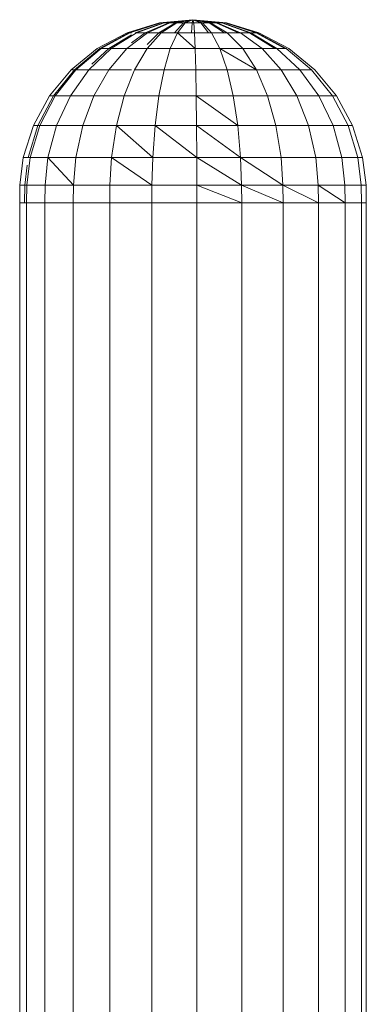
# Model space of a CAD drawing. Units: inches. Extents: x 12 to 20078, y 7 to 14196.
# Drawn here: x 4747 to 4826, y 12137 to 12360 of the extents above; entities that cross this region are included whole.
import ezdxf

# ---------------------------------------------------------------- set-up
doc = ezdxf.new("R2010")
doc.units = ezdxf.units.IN
doc.header["$MEASUREMENT"] = 0
doc.layers.add('平台柱子', color=7, linetype='Continuous', lineweight=9)

# ---------------------------------------------------------------- blocks, each defined once
blk = doc.blocks.new('9063_DWG-661841-West')
at = {"layer": '平台柱子'}
for p, q in [((55909.67, 1912.42), (55902.04, 1911.68)), ((55909.67, 1912.42), (55902.25, 1911.68)), ((55909.67, 1912.42), (55902.34, 1911.68)), ((55909.67, 1912.42), (55902.98, 1911.68)), ((55909.67, 1912.42), (55903.15, 1911.68)), ((55909.67, 1912.42), (55904.15, 1911.68)), ((55909.67, 1912.42), (55904.4, 1911.68)), ((55909.67, 1912.42), (55905.71, 1911.68)), ((55909.67, 1912.42), (55906.01, 1911.68)), ((55909.67, 1912.42), (55907.53, 1911.68)), ((55909.67, 1912.42), (55907.87, 1911.68)), ((55909.67, 1912.42), (55909.5, 1911.68)), ((55909.67, 1912.42), (55917.31, 1911.68)), ((55909.67, 1912.42), (55909.85, 1911.68)), ((55909.67, 1912.42), (55911.82, 1911.68)), ((55909.67, 1912.42), (55913.64, 1911.68)), ((55909.67, 1912.42), (55915.2, 1911.68)), ((55909.67, 1912.42), (55916.37, 1911.68)), ((55909.67, 1912.42), (55917.09, 1911.68)), ((55909.67, 1912.42), (55917, 1911.68)), ((55909.67, 1912.42), (55916.2, 1911.68)), ((55909.67, 1912.42), (55914.95, 1911.68)), ((55909.67, 1912.42), (55913.34, 1911.68)), ((55909.67, 1912.42), (55911.48, 1911.68)), ((55902.04, 1911.68), (55894.69, 1909.46)), ((55902.25, 1911.68), (55895.12, 1909.46)), ((55902.34, 1911.68), (55895.29, 1909.46)), ((55902.98, 1911.68), (55896.53, 1909.46)), ((55903.15, 1911.68), (55896.87, 1909.46)), ((55904.15, 1911.68), (55898.84, 1909.46)), ((55904.4, 1911.68), (55899.32, 1909.46)), ((55905.71, 1911.68), (55901.89, 1909.46)), ((55902.25, 1911.68), (55902.04, 1911.68)), ((55902.04, 1911.68), (55902.34, 1911.68)), ((55902.98, 1911.68), (55902.25, 1911.68)), ((55902.34, 1911.68), (55903.15, 1911.68)), ((55906.01, 1911.68), (55902.48, 1909.46)), ((55904.15, 1911.68), (55902.98, 1911.68)), ((55903.15, 1911.68), (55904.4, 1911.68)), ((55905.71, 1911.68), (55904.15, 1911.68)), ((55904.4, 1911.68), (55906.01, 1911.68)), ((55907.53, 1911.68), (55905.47, 1909.46)), ((55907.53, 1911.68), (55905.71, 1911.68)), ((55906.01, 1911.68), (55907.87, 1911.68)), ((55907.87, 1911.68), (55906.13, 1909.46)), ((55907.53, 1911.68), (55909.5, 1911.68)), ((55907.87, 1911.68), (55909.85, 1911.68)), ((55909.5, 1911.68), (55909.33, 1909.46)), ((55911.48, 1911.68), (55909.5, 1911.68)), ((55909.85, 1911.68), (55911.82, 1911.68)), ((55909.85, 1911.68), (55910.02, 1909.46)), ((55913.34, 1911.68), (55911.48, 1911.68)), ((55911.48, 1911.68), (55913.22, 1909.46)), ((55911.82, 1911.68), (55913.64, 1911.68)), ((55911.82, 1911.68), (55913.88, 1909.46)), ((55914.95, 1911.68), (55913.34, 1911.68)), ((55913.34, 1911.68), (55916.87, 1909.46)), ((55913.64, 1911.68), (55915.2, 1911.68)), ((55913.64, 1911.68), (55917.46, 1909.46)), ((55916.2, 1911.68), (55914.95, 1911.68)), ((55914.95, 1911.68), (55920.02, 1909.46)), ((55915.2, 1911.68), (55916.37, 1911.68)), ((55915.2, 1911.68), (55920.51, 1909.46)), ((55917, 1911.68), (55916.2, 1911.68)), ((55916.2, 1911.68), (55922.48, 1909.46)), ((55916.37, 1911.68), (55917.09, 1911.68)), ((55916.37, 1911.68), (55922.82, 1909.46)), ((55917.31, 1911.68), (55917, 1911.68)), ((55917, 1911.68), (55924.05, 1909.46)), ((55917.09, 1911.68), (55917.31, 1911.68)), ((55917.09, 1911.68), (55924.23, 1909.46)), ((55917.31, 1911.68), (55924.65, 1909.46)), ((55894.69, 1909.46), (55887.92, 1905.87)), ((55895.12, 1909.46), (55888.53, 1905.87)), ((55895.29, 1909.46), (55888.79, 1905.87)), ((55895.72, 1908.97), (55890.58, 1905.87)), ((55896.87, 1909.46), (55891.08, 1905.87)), ((55899.32, 1909.46), (55894.64, 1905.87)), ((55895.12, 1909.46), (55894.69, 1909.46)), ((55894.69, 1909.46), (55895.29, 1909.46)), ((55895.72, 1909.46), (55895.12, 1909.46)), ((55895.29, 1909.46), (55895.72, 1909.46)), ((55898.84, 1909.46), (55895.72, 1907.17)), ((55898.84, 1909.46), (55896.53, 1909.46)), ((55896.87, 1909.46), (55899.32, 1909.46)), ((55901.89, 1909.46), (55898.84, 1909.46)), ((55902.48, 1909.46), (55899.23, 1905.87)), ((55901.89, 1909.46), (55899.25, 1906.77)), ((55899.32, 1909.46), (55902.48, 1909.46)), ((55902.48, 1909.46), (55906.13, 1909.46)), ((55906.13, 1909.46), (55904.52, 1905.87)), ((55906.13, 1909.46), (55910.02, 1909.46)), ((55906.13, 1909.46), (55910.17, 1905.87)), ((55910.02, 1909.46), (55913.88, 1909.46)), ((55910.02, 1909.46), (55910.17, 1905.87)), ((55913.88, 1909.46), (55917.46, 1909.46)), ((55913.88, 1909.46), (55915.79, 1905.87)), ((55917.46, 1909.46), (55920.51, 1909.46)), ((55917.46, 1909.46), (55920.98, 1905.87)), ((55920.02, 1909.46), (55917.46, 1909.46)), ((55922.48, 1909.46), (55920.02, 1909.46)), ((55920.51, 1909.46), (55922.82, 1909.46)), ((55920.51, 1909.46), (55925.41, 1905.87)), ((55924.05, 1909.46), (55922.48, 1909.46)), ((55922.48, 1909.46), (55928.27, 1905.87)), ((55922.82, 1909.46), (55924.23, 1909.46)), ((55922.82, 1909.46), (55928.76, 1905.87)), ((55924.65, 1909.46), (55924.05, 1909.46)), ((55924.05, 1909.46), (55930.56, 1905.87)), ((55924.23, 1909.46), (55924.65, 1909.46)), ((55924.23, 1909.46), (55930.82, 1905.87)), ((55924.65, 1909.46), (55931.43, 1905.87)), ((55887.92, 1905.87), (55881.97, 1901.02)), ((55888.53, 1905.87), (55882.75, 1901.02)), ((55888.79, 1905.87), (55883.07, 1901.02)), ((55891.08, 1905.87), (55886, 1901.02)), ((55890.58, 1905.87), (55886.72, 1902.29)), ((55890.58, 1905.87), (55888.53, 1905.87)), ((55888.79, 1905.87), (55891.08, 1905.87)), ((55894.64, 1905.87), (55890.53, 1901.02)), ((55891.08, 1905.87), (55894.64, 1905.87)), ((55894.64, 1905.87), (55899.23, 1905.87)), ((55899.23, 1905.87), (55896.37, 1901.02)), ((55899.23, 1905.87), (55904.52, 1905.87)), ((55904.52, 1905.87), (55903.11, 1901.02)), ((55904.52, 1905.87), (55910.17, 1905.87)), ((55910.17, 1905.87), (55915.79, 1905.87)), ((55910.17, 1905.87), (55910.31, 1901.02)), ((55915.79, 1905.87), (55920.98, 1905.87)), ((55915.79, 1905.87), (55917.46, 1901.02)), ((55915.79, 1905.87), (55924.08, 1901.02)), ((55920.98, 1905.87), (55925.41, 1905.87)), ((55920.98, 1905.87), (55924.08, 1901.02)), ((55925.41, 1905.87), (55928.76, 1905.87)), ((55925.41, 1905.87), (55929.71, 1901.02)), ((55928.76, 1905.87), (55930.82, 1905.87)), ((55928.76, 1905.87), (55933.99, 1901.02)), ((55930.56, 1905.87), (55928.76, 1905.87)), ((55930.82, 1905.87), (55936.6, 1901.02)), ((55931.43, 1905.87), (55937.38, 1901.02)), ((55881.97, 1901.02), (55877.07, 1895.12)), ((55882.75, 1901.02), (55877.99, 1895.12)), ((55883.07, 1901.02), (55878.37, 1895.12)), ((55886, 1901.02), (55881.81, 1895.12)), ((55882.75, 1901.02), (55881.97, 1901.02)), ((55881.97, 1901.02), (55883.07, 1901.02)), ((55883.07, 1901.02), (55886, 1901.02)), ((55886, 1901.02), (55890.53, 1901.02)), ((55890.53, 1901.02), (55887.14, 1895.12)), ((55890.53, 1901.02), (55895.72, 1901.02)), ((55896.37, 1901.02), (55894.02, 1895.12)), ((55896.37, 1901.02), (55903.11, 1901.02)), ((55903.11, 1901.02), (55901.95, 1895.12)), ((55903.11, 1901.02), (55910.31, 1901.02)), ((55910.31, 1901.02), (55917.46, 1901.02)), ((55910.31, 1901.02), (55910.42, 1895.12)), ((55917.46, 1901.02), (55924.08, 1901.02)), ((55917.46, 1901.02), (55918.83, 1895.12)), ((55924.08, 1901.02), (55929.71, 1901.02)), ((55924.08, 1901.02), (55926.62, 1895.12)), ((55929.71, 1901.02), (55933.99, 1901.02)), ((55929.71, 1901.02), (55933.26, 1895.12)), ((55933.99, 1901.02), (55936.6, 1901.02)), ((55933.99, 1901.02), (55938.29, 1895.12)), ((55936.6, 1901.02), (55941.36, 1895.12)), ((55937.38, 1901.02), (55942.28, 1895.12)), ((55877.07, 1895.12), (55873.4, 1888.38)), ((55877.99, 1895.12), (55874.43, 1888.38)), ((55878.37, 1895.12), (55874.85, 1888.38)), ((55877.99, 1895.12), (55877.07, 1895.12)), ((55877.07, 1895.12), (55878.37, 1895.12)), ((55878.37, 1895.12), (55881.81, 1895.12)), ((55881.81, 1895.12), (55878.68, 1888.38)), ((55881.81, 1895.12), (55887.14, 1895.12)), ((55887.14, 1895.12), (55884.61, 1888.38)), ((55887.14, 1895.12), (55894.02, 1895.12)), ((55894.02, 1895.12), (55892.26, 1888.38)), ((55894.02, 1895.12), (55901.95, 1895.12)), ((55901.95, 1895.12), (55901.09, 1888.38)), ((55901.95, 1895.12), (55910.42, 1895.12)), ((55910.42, 1895.12), (55918.83, 1895.12)), ((55910.42, 1895.12), (55910.5, 1888.38)), ((55910.42, 1895.12), (55919.86, 1888.38)), ((55918.83, 1895.12), (55926.62, 1895.12)), ((55918.83, 1895.12), (55919.86, 1888.38)), ((55926.62, 1895.12), (55933.26, 1895.12)), ((55926.62, 1895.12), (55928.53, 1888.38)), ((55933.26, 1895.12), (55938.29, 1895.12)), ((55933.26, 1895.12), (55935.91, 1888.38)), ((55938.29, 1895.12), (55941.36, 1895.12)), ((55938.29, 1895.12), (55941.5, 1888.38)), ((55941.36, 1895.12), (55942.28, 1895.12)), ((55941.36, 1895.12), (55944.92, 1888.38)), ((55942.28, 1895.12), (55945.94, 1888.38)), ((55873.4, 1888.38), (55871.12, 1881.05)), ((55874.43, 1888.38), (55872.2, 1881.05)), ((55874.85, 1888.38), (55872.66, 1881.05)), ((55874.43, 1888.38), (55873.4, 1888.38)), ((55873.4, 1888.38), (55874.85, 1888.38)), ((55874.85, 1888.38), (55878.68, 1888.38)), ((55878.68, 1888.38), (55876.72, 1881.05)), ((55878.68, 1888.38), (55884.61, 1888.38)), ((55884.61, 1888.38), (55883.03, 1881.05)), ((55884.61, 1888.38), (55892.26, 1888.38)), ((55892.26, 1888.38), (55891.16, 1881.05)), ((55892.26, 1888.38), (55901.09, 1888.38)), ((55892.26, 1888.38), (55900.55, 1881.05)), ((55901.09, 1888.38), (55900.55, 1881.05)), ((55901.09, 1888.38), (55910.5, 1888.38)), ((55901.09, 1888.38), (55910.56, 1881.05)), ((55910.5, 1888.38), (55919.86, 1888.38)), ((55910.5, 1888.38), (55910.56, 1881.05)), ((55910.5, 1888.38), (55920.5, 1881.05)), ((55919.86, 1888.38), (55928.53, 1888.38)), ((55919.86, 1888.38), (55920.5, 1881.05)), ((55928.53, 1888.38), (55935.91, 1888.38)), ((55928.53, 1888.38), (55929.72, 1881.05)), ((55935.91, 1888.38), (55941.5, 1888.38)), ((55935.91, 1888.38), (55937.56, 1881.05)), ((55941.5, 1888.38), (55944.92, 1888.38)), ((55941.5, 1888.38), (55943.51, 1881.05)), ((55944.92, 1888.38), (55945.94, 1888.38)), ((55944.92, 1888.38), (55947.14, 1881.05)), ((55945.94, 1888.38), (55948.23, 1881.05)), ((55871.12, 1881.05), (55870.33, 1874.77)), ((55872.2, 1881.05), (55871.12, 1881.05)), ((55871.12, 1881.05), (55872.66, 1881.05)), ((55872.66, 1881.05), (55871.9, 1874.77)), ((55872.66, 1881.05), (55876.72, 1881.05)), ((55876.72, 1881.05), (55876.05, 1874.77)), ((55876.72, 1881.05), (55883.03, 1881.05)), ((55876.72, 1881.05), (55882.49, 1874.77)), ((55883.03, 1881.05), (55882.49, 1874.77)), ((55883.03, 1881.05), (55891.16, 1881.05)), ((55891.16, 1881.05), (55890.78, 1874.77)), ((55891.16, 1881.05), (55900.55, 1881.05)), ((55891.16, 1881.05), (55900.36, 1874.77)), ((55900.55, 1881.05), (55900.36, 1874.77)), ((55900.55, 1881.05), (55910.56, 1881.05)), ((55910.56, 1881.05), (55920.5, 1881.05)), ((55910.56, 1881.05), (55910.57, 1874.77)), ((55910.56, 1881.05), (55920.73, 1874.77)), ((55920.5, 1881.05), (55929.72, 1881.05)), ((55920.5, 1881.05), (55920.73, 1874.77)), ((55920.5, 1881.05), (55930.12, 1874.77)), ((55929.72, 1881.05), (55937.56, 1881.05)), ((55929.72, 1881.05), (55930.12, 1874.77)), ((55937.56, 1881.05), (55943.51, 1881.05)), ((55937.56, 1881.05), (55938.13, 1874.77)), ((55943.51, 1881.05), (55947.14, 1881.05)), ((55943.51, 1881.05), (55944.2, 1874.77)), ((55947.14, 1881.05), (55948.23, 1881.05)), ((55947.14, 1881.05), (55947.91, 1874.77)), ((55948.23, 1881.05), (55949.02, 1874.77)), ((55872, 1879.37), (55871.44, 1874.77)), ((55870.33, 1874.77), (55870.29, 1870.79)), ((55871.44, 1874.77), (55870.33, 1874.77)), ((55870.33, 1874.77), (55871.9, 1874.77)), ((55871.44, 1874.77), (55871.4, 1870.79)), ((55871.9, 1874.77), (55871.87, 1870.79)), ((55871.9, 1874.77), (55876.05, 1874.77)), ((55876.05, 1874.77), (55876.02, 1870.79)), ((55876.05, 1874.77), (55882.49, 1874.77)), ((55882.49, 1874.77), (55882.46, 1870.79)), ((55882.49, 1874.77), (55890.78, 1874.77)), ((55890.78, 1874.77), (55890.76, 1870.79)), ((55890.78, 1874.77), (55900.36, 1874.77)), ((55900.36, 1874.77), (55900.35, 1870.79)), ((55900.36, 1874.77), (55910.57, 1874.77)), ((55910.57, 1874.77), (55920.73, 1874.77)), ((55910.57, 1874.77), (55910.57, 1870.79)), ((55910.57, 1874.77), (55920.74, 1870.79)), ((55920.73, 1874.77), (55930.12, 1874.77)), ((55920.73, 1874.77), (55920.74, 1870.79)), ((55920.73, 1874.77), (55930.14, 1870.79)), ((55930.12, 1874.77), (55938.13, 1874.77)), ((55930.12, 1874.77), (55930.14, 1870.79)), ((55930.12, 1874.77), (55938.16, 1870.79)), ((55938.13, 1874.77), (55944.2, 1874.77)), ((55938.13, 1874.77), (55938.16, 1870.79)), ((55938.13, 1874.77), (55944.23, 1870.79)), ((55944.2, 1874.77), (55947.91, 1874.77)), ((55944.2, 1874.77), (55944.23, 1870.79)), ((55949.02, 1874.77), (55947.44, 1874.77)), ((55947.91, 1874.77), (55949.02, 1874.77)), ((55947.91, 1874.77), (55947.95, 1870.79)), ((55949.02, 1874.77), (55949.05, 1870.79)), ((55870.29, 1870.79), (55870.29, 0.22)), ((55870.29, 1870.79), (55871.87, 1870.79)), ((55871.87, 1870.79), (55876.02, 1870.79)), ((55871.87, 1870.79), (55871.87, 0.22)), ((55876.02, 1870.79), (55882.46, 1870.79)), ((55876.02, 1870.79), (55876.02, 0.22)), ((55882.46, 1870.79), (55890.76, 1870.79)), ((55882.46, 1870.79), (55882.47, 0.22)), ((55890.76, 1870.79), (55900.35, 1870.79)), ((55890.76, 1870.79), (55890.76, 0.22)), ((55900.35, 1870.79), (55910.57, 1870.79)), ((55900.35, 1870.79), (55900.35, 0.22)), ((55910.57, 1870.79), (55920.74, 1870.79)), ((55910.57, 1870.79), (55910.58, 0.22)), ((55920.74, 1870.79), (55930.14, 1870.79)), ((55920.74, 1870.79), (55920.74, 0.22)), ((55930.14, 1870.79), (55938.16, 1870.79)), ((55930.14, 1870.79), (55930.14, 0.22)), ((55938.16, 1870.79), (55944.23, 1870.79)), ((55938.16, 1870.79), (55938.16, 0.22)), ((55944.23, 1870.79), (55947.95, 1870.79)), ((55944.23, 1870.79), (55944.23, 0.22)), ((55947.95, 1870.79), (55949.05, 1870.79)), ((55947.95, 1870.79), (55947.95, 0.22)), ((55949.05, 1870.79), (55949.06, 0.22))]:
    blk.add_line(p, q, dxfattribs=at)

msp = doc.modelspace()

# ---------------------------------------------------------------- block references
at = {"lineweight": 9}
msp.add_blockref('9063_DWG-661841-West', (-51123.54, 10448.06), dxfattribs=at)

doc.saveas('drawing.dxf')
